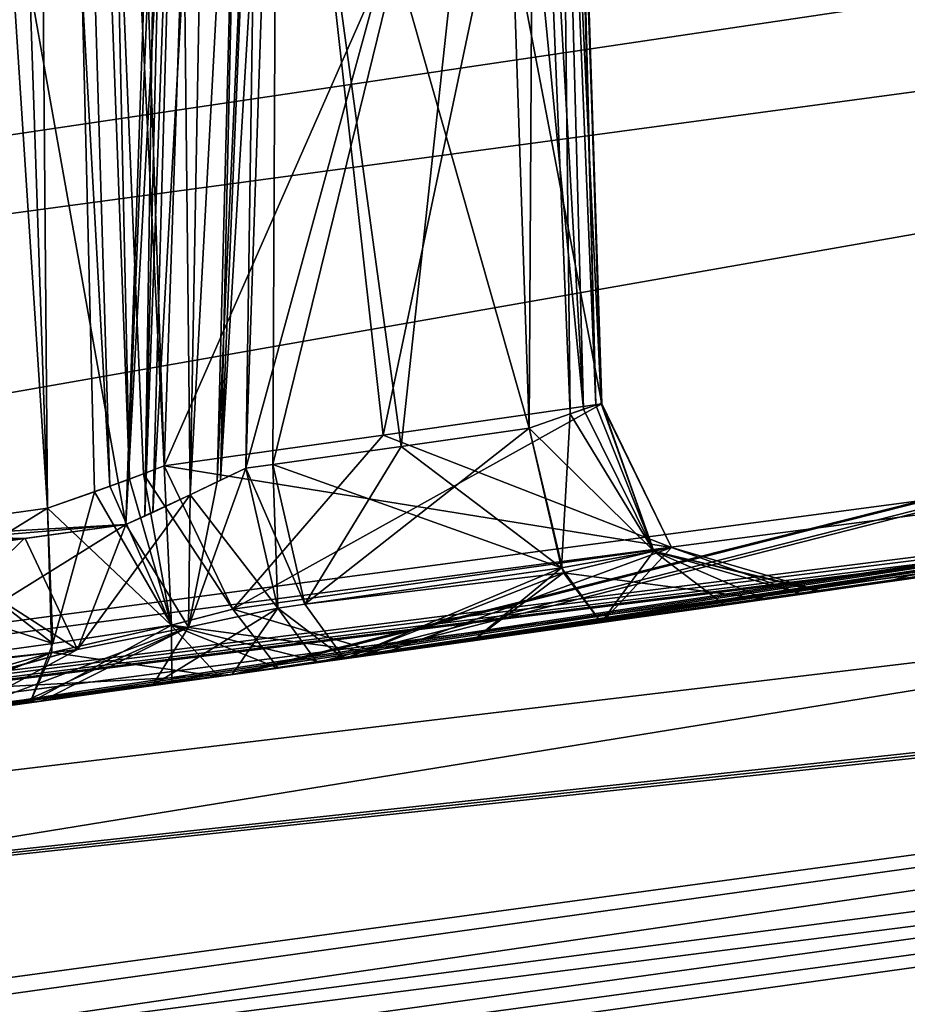
# Model space of a CAD drawing. Units: millimetres. Extents: x -80 to 80, y -80 to 14.
# Drawn here: x 62 to 65, y -18 to -15 of the extents above; entities that cross this region are included whole.
import ezdxf

# ---------------------------------------------------------------- set-up
doc = ezdxf.new("R2010")
doc.units = ezdxf.units.MM
doc.header["$LTSCALE"] = 41.718519
for name, color, linetype in [('193', 7, 'CONTINUOUS'), ('212', 7, 'CONTINUOUS'), ('213', 7, 'CONTINUOUS'), ('218', 7, 'CONTINUOUS'), ('219', 7, 'CONTINUOUS'), ('279', 7, 'CONTINUOUS'), ('301', 7, 'CONTINUOUS'), ('302', 7, 'CONTINUOUS'), ('303', 7, 'CONTINUOUS'), ('304', 7, 'CONTINUOUS'), ('305', 7, 'CONTINUOUS'), ('307', 7, 'CONTINUOUS'), ('316', 7, 'CONTINUOUS'), ('362', 7, 'CONTINUOUS'), ('364', 7, 'CONTINUOUS'), ('365', 7, 'CONTINUOUS'), ('366', 7, 'CONTINUOUS'), ('367', 7, 'CONTINUOUS'), ('368', 7, 'CONTINUOUS'), ('369', 7, 'CONTINUOUS'), ('397', 7, 'CONTINUOUS'), ('398', 7, 'CONTINUOUS'), ('399', 7, 'CONTINUOUS'), ('400', 7, 'CONTINUOUS'), ('401', 7, 'CONTINUOUS'), ('402', 7, 'CONTINUOUS'), ('403', 7, 'CONTINUOUS'), ('649', 7, 'CONTINUOUS'), ('651', 7, 'CONTINUOUS'), ('756', 7, 'CONTINUOUS'), ('757', 7, 'CONTINUOUS'), ('758', 7, 'CONTINUOUS'), ('759', 7, 'CONTINUOUS'), ('760', 7, 'CONTINUOUS'), ('761', 7, 'CONTINUOUS'), ('762', 7, 'CONTINUOUS'), ('763', 7, 'CONTINUOUS'), ('764', 7, 'CONTINUOUS'), ('832', 7, 'CONTINUOUS'), ('833', 7, 'CONTINUOUS'), ('834', 7, 'CONTINUOUS'), ('837', 7, 'CONTINUOUS'), ('838', 7, 'CONTINUOUS'), ('839', 7, 'CONTINUOUS'), ('840', 7, 'CONTINUOUS'), ('841', 7, 'CONTINUOUS'), ('842', 7, 'CONTINUOUS')]:
    doc.layers.add(name, color=color, linetype=linetype)

msp = doc.modelspace()

# ---------------------------------------------------------------- linework, layer by layer
at = {"layer": '193', "linetype": 'CONTINUOUS'}
for points in [[(49.1462, -19.8421, 61.4789), (73.3953, -16.5506, 61.5139), (52.5474, -19.4602, -61.482), (49.1462, -19.8421, 61.4789)], [(52.5474, -19.4602, -61.482), (73.3953, -16.5506, 61.5139), (73.3953, -16.5506, -61.5043), (52.5474, -19.4602, -61.482)]]:
    msp.add_3dface(points, dxfattribs=at)
at = {"layer": '212', "linetype": 'CONTINUOUS'}
for points in [[(74.5458, -17.7482, -87.5105), (37.3993, -22.336, -87.1091), (74.4904, -17.4277, -87.6705), (74.5458, -17.7482, -87.5105)], [(74.4904, -17.4277, -87.6705), (37.3993, -22.336, -87.1091), (49.7851, -20.822, -87.3735), (74.4904, -17.4277, -87.6705)], [(49.8396, -21.2754, -86.8754), (37.3993, -22.336, -87.1091), (74.5458, -17.7482, -87.5105), (49.8396, -21.2754, -86.8754)], [(74.5721, -17.8774, -87.1724), (49.8396, -21.2754, -86.8754), (74.5458, -17.7482, -87.5105), (74.5721, -17.8774, -87.1724)]]:
    msp.add_3dface(points, dxfattribs=at)
at = {"layer": '213', "linetype": 'CONTINUOUS'}
for points in [[(-76.0152, 0, -89.1952), (76.0152, 0, -89.1952), (-74.4904, -17.4277, -87.6705), (-76.0152, 0, -89.1952)], [(-74.4904, -17.4277, -87.6705), (76.0152, 0, -89.1952), (-49.7851, -20.822, -87.3735), (-74.4904, -17.4277, -87.6705)], [(76.0152, 0, -89.1952), (-24.93, -22.8626, -87.195), (-49.7851, -20.822, -87.3735), (76.0152, 0, -89.1952)], [(76.0152, 0, -89.1952), (0, -23.5435, -87.1354), (-24.93, -22.8626, -87.195), (76.0152, 0, -89.1952)], [(76.0152, 0, -89.1952), (24.93, -22.8626, -87.195), (0, -23.5435, -87.1354), (76.0152, 0, -89.1952)], [(76.0152, 0, -89.1952), (49.7851, -20.822, -87.3735), (24.93, -22.8626, -87.195), (76.0152, 0, -89.1952)], [(76.0152, 0, -89.1952), (74.4904, -17.4277, -87.6705), (49.7851, -20.822, -87.3735), (76.0152, 0, -89.1952)]]:
    msp.add_3dface(points, dxfattribs=at)
at = {"layer": '218', "linetype": 'CONTINUOUS'}
for points in [[(74.5458, -17.7483, 87.5201), (74.4904, -17.4277, 87.6801), (49.7851, -20.822, 87.3831), (74.5458, -17.7483, 87.5201)], [(74.5721, -17.8774, 87.182), (74.5458, -17.7483, 87.5201), (37.3993, -22.3361, 87.1186), (74.5721, -17.8774, 87.182)], [(37.3993, -22.3361, 87.1186), (74.5458, -17.7483, 87.5201), (49.7851, -20.822, 87.3831), (37.3993, -22.3361, 87.1186)]]:
    msp.add_3dface(points, dxfattribs=at)
at = {"layer": '219', "linetype": 'CONTINUOUS'}
for points in [[(76.0152, 0, 89.2048), (14.5249, 0, 89.2048), (74.4904, -17.4277, 87.6801), (76.0152, 0, 89.2048)], [(74.4904, -17.4277, 87.6801), (14.5249, 0, 89.2048), (49.7851, -20.822, 87.3831), (74.4904, -17.4277, 87.6801)]]:
    msp.add_3dface(points, dxfattribs=at)
at = {"layer": '279', "linetype": 'CONTINUOUS'}
for points in [[(14.5249, 0, 87.3979), (74.2083, 0, 87.3979), (16.1385, -16.1342, 85.9864), (14.5249, 0, 87.3979)], [(16.1385, -16.1342, 85.9864), (74.2083, 0, 87.3979), (19.501, -17.027, 85.9083), (16.1385, -16.1342, 85.9864)], [(19.501, -17.027, 85.9083), (74.2083, 0, 87.3979), (20.4067, -17.1945, 85.8936), (19.501, -17.027, 85.9083)], [(20.4067, -17.1945, 85.8936), (74.2083, 0, 87.3979), (21.3266, -17.2218, 85.8912), (20.4067, -17.1945, 85.8936)], [(21.3266, -17.2218, 85.8912), (74.2083, 0, 87.3979), (46.5157, -15.3341, 86.0564), (21.3266, -17.2218, 85.8912)]]:
    msp.add_3dface(points, dxfattribs=at)
at = {"layer": '301', "linetype": 'CONTINUOUS'}
for points in [[(73.8302, -15.3634, 72.4261), (46.1217, -19.0467, 72.4264), (66.7852, -16.4675, 75.8028), (73.8302, -15.3634, 72.4261)], [(73.8302, -15.3634, -72.4165), (61.7235, -17.1896, -75.9591), (46.1217, -19.0467, -72.4168), (73.8302, -15.3634, -72.4165)], [(62.0921, -17.139, -75.8737), (61.7235, -17.1896, -75.9591), (73.8302, -15.3634, -72.4165), (62.0921, -17.139, -75.8737)], [(62.4605, -17.0881, -75.7883), (62.0921, -17.139, -75.8737), (73.8302, -15.3634, -72.4165), (62.4605, -17.0881, -75.7883)], [(62.9411, -17.0213, -75.8376), (62.4605, -17.0881, -75.7883), (73.8302, -15.3634, -72.4165), (62.9411, -17.0213, -75.8376)], [(63.2004, -16.985, -76.0353), (62.9411, -17.0213, -75.8376), (73.8302, -15.3634, -72.4165), (63.2004, -16.985, -76.0353)], [(63.3578, -16.9629, -76.3503), (63.2004, -16.985, -76.0353), (73.8302, -15.3634, -72.4165), (63.3578, -16.9629, -76.3503)], [(66.4231, -16.5212, -75.7979), (63.3578, -16.9629, -76.3503), (73.8302, -15.3634, -72.4165), (66.4231, -16.5212, -75.7979)], [(66.7852, -16.4675, 75.8028), (46.1217, -19.0467, 72.4264), (66.2981, -16.5396, 75.8519), (66.7852, -16.4675, 75.8028)], [(66.1496, -16.5615, -75.9321), (63.3578, -16.9629, -76.3503), (66.4231, -16.5212, -75.7979), (66.1496, -16.5615, -75.9321)], [(66.2981, -16.5396, 75.8519), (46.1217, -19.0467, 72.4264), (66.0366, -16.5781, 76.0499), (66.2981, -16.5396, 75.8519)], [(63.9163, -16.8841, -78.7672), (63.3578, -16.9629, -76.3503), (66.1496, -16.5615, -75.9321), (63.9163, -16.8841, -78.7672)], [(65.8791, -16.6011, -76.3532), (63.9163, -16.8841, -78.7672), (66.1496, -16.5615, -75.9321), (65.8791, -16.6011, -76.3532)], [(66.0366, -16.5781, 76.0499), (46.1217, -19.0467, 72.4264), (65.8791, -16.6011, 76.3628), (66.0366, -16.5781, 76.0499)], [(66.0244, -16.5799, 82.2682), (65.3165, -16.6832, 82.094), (64.6375, -16.7811, 82.2609), (66.0244, -16.5799, 82.2682)], [(66.0189, -16.5807, -82.2579), (64.6375, -16.7811, -82.2513), (65.6678, -16.632, -82.1658), (66.0189, -16.5807, -82.2579)], [(65.8791, -16.6011, 76.3628), (46.1217, -19.0467, 72.4264), (62.8216, -17.038, 75.8041), (65.8791, -16.6011, 76.3628)], [(63.0923, -17.0002, 75.94), (65.8791, -16.6011, 76.3628), (62.8216, -17.038, 75.8041), (63.0923, -17.0002, 75.94)], [(65.3154, -16.6833, 78.7775), (65.8791, -16.6011, 76.3628), (63.0923, -17.0002, 75.94), (65.3154, -16.6833, 78.7775)], [(64.4745, -16.8045, -81.1833), (63.9163, -16.8841, -78.7672), (65.8791, -16.6011, -76.3532), (64.4745, -16.8045, -81.1833)], [(65.3154, -16.6833, -78.7679), (64.4745, -16.8045, -81.1833), (65.8791, -16.6011, -76.3532), (65.3154, -16.6833, -78.7679)], [(65.6678, -16.632, -82.1658), (64.6375, -16.7811, -82.2513), (65.3165, -16.6832, -82.0844), (65.6678, -16.632, -82.1658)], [(63.3578, -16.9629, 76.3599), (65.3154, -16.6833, 78.7775), (63.0923, -17.0002, 75.94), (63.3578, -16.9629, 76.3599)], [(64.7515, -16.7648, 81.1932), (65.3154, -16.6833, 78.7775), (63.3578, -16.9629, 76.3599), (64.7515, -16.7648, 81.1932)], [(64.7515, -16.7648, -81.1836), (64.4745, -16.8045, -81.1833), (65.3154, -16.6833, -78.7679), (64.7515, -16.7648, -81.1836)], [(65.3165, -16.6832, 82.094), (64.9989, -16.7291, 81.9351), (64.6375, -16.7811, 82.2609), (65.3165, -16.6832, 82.094)], [(65.3165, -16.6832, -82.0844), (64.6375, -16.7811, -82.2513), (64.8966, -16.7439, -81.8206), (65.3165, -16.6832, -82.0844)], [(64.9989, -16.7291, 81.9351), (64.8003, -16.7577, 81.6745), (64.6375, -16.7811, 82.2609), (64.9989, -16.7291, 81.9351)], [(64.8966, -16.7439, -81.8206), (64.6375, -16.7811, -82.2513), (64.758, -16.7638, -81.5476), (64.8966, -16.7439, -81.8206)], [(63.3578, -16.9629, 76.3599), (63.9163, -16.8841, 78.7768), (64.7515, -16.7648, 81.1932), (63.3578, -16.9629, 76.3599)], [(64.4745, -16.8045, 81.1929), (64.7515, -16.7648, 81.1932), (63.9163, -16.8841, 78.7768), (64.4745, -16.8045, 81.1929)], [(64.6375, -16.7811, 82.2609), (64.7515, -16.7648, 81.1932), (64.4745, -16.8045, 81.1929), (64.6375, -16.7811, 82.2609)], [(64.6375, -16.7811, -82.2513), (64.4745, -16.8045, -81.1833), (64.7515, -16.7648, -81.1836), (64.6375, -16.7811, -82.2513)], [(64.8003, -16.7577, 81.6745), (64.7515, -16.7648, 81.1932), (64.6375, -16.7811, 82.2609), (64.8003, -16.7577, 81.6745)], [(64.758, -16.7638, -81.5476), (64.6375, -16.7811, -82.2513), (64.7515, -16.7648, -81.1836), (64.758, -16.7638, -81.5476)], [(63.2611, -16.9765, 82.2439), (64.6375, -16.7811, 82.2609), (63.5881, -16.9305, 82.1682), (63.2611, -16.9765, 82.2439)], [(63.2611, -16.9765, -82.2343), (63.5881, -16.9305, -82.1586), (64.6375, -16.7811, -82.2513), (63.2611, -16.9765, -82.2343)], [(63.5881, -16.9305, 82.1682), (64.6375, -16.7811, 82.2609), (63.915, -16.8842, 82.0924), (63.5881, -16.9305, 82.1682)], [(63.5881, -16.9305, -82.1586), (63.915, -16.8842, -82.0828), (64.6375, -16.7811, -82.2513), (63.5881, -16.9305, -82.1586)], [(63.915, -16.8842, 82.0924), (64.6375, -16.7811, 82.2609), (64.3317, -16.8249, 81.8285), (63.915, -16.8842, 82.0924)], [(63.915, -16.8842, -82.0828), (64.2299, -16.8395, -81.9243), (64.6375, -16.7811, -82.2513), (63.915, -16.8842, -82.0828)], [(64.2299, -16.8395, -81.9243), (64.4264, -16.8114, -81.6639), (64.6375, -16.7811, -82.2513), (64.2299, -16.8395, -81.9243)], [(64.3317, -16.8249, 81.8285), (64.6375, -16.7811, 82.2609), (64.4682, -16.8054, 81.5566), (64.3317, -16.8249, 81.8285)], [(64.4264, -16.8114, -81.6639), (64.4745, -16.8045, -81.1833), (64.6375, -16.7811, -82.2513), (64.4264, -16.8114, -81.6639)], [(64.4682, -16.8054, 81.5566), (64.6375, -16.7811, 82.2609), (64.4745, -16.8045, 81.1929), (64.4682, -16.8054, 81.5566)], [(62.8216, -17.038, 75.8041), (46.1217, -19.0467, 72.4264), (62.4605, -17.0881, 75.7979), (62.8216, -17.038, 75.8041)], [(62.7725, -17.0448, -82.2284), (47.6347, -18.8907, -82.0683), (62.489, -17.0842, -82.0524), (62.7725, -17.0448, -82.2284)], [(62.7725, -17.0448, 82.238), (62.4283, -17.0926, 81.9945), (47.6351, -18.8907, 82.078), (62.7725, -17.0448, 82.238)], [(62.4605, -17.0881, 75.7979), (46.1217, -19.0467, 72.4264), (62.0921, -17.139, 75.8833), (62.4605, -17.0881, 75.7979)], [(62.489, -17.0842, -82.0524), (47.6347, -18.8907, -82.0683), (62.286, -17.1123, -81.6904), (62.489, -17.0842, -82.0524)]]:
    msp.add_3dface(points, dxfattribs=at)
at = {"layer": '302', "linetype": 'CONTINUOUS'}
for points in [[(73.8302, -15.3634, -72.4165), (46.1217, -19.0467, -72.4168), (73.8225, -15.4167, -70.9894), (73.8302, -15.3634, -72.4165)], [(73.8225, -15.4167, -70.9894), (46.1217, -19.0467, -72.4168), (73.8006, -15.5781, -69.5389), (73.8225, -15.4167, -70.9894)], [(73.8006, -15.5781, -69.5389), (46.1217, -19.0467, -72.4168), (44.3443, -19.4165, -69.6426), (73.8006, -15.5781, -69.5389)]]:
    msp.add_3dface(points, dxfattribs=at)
at = {"layer": '303', "linetype": 'CONTINUOUS'}
for points in [[(73.8006, -15.5781, -69.5389), (44.3443, -19.4165, -69.6426), (73.7715, -15.9055, -67.3107), (73.8006, -15.5781, -69.5389)], [(73.7715, -15.9055, -67.3107), (44.3443, -19.4165, -69.6426), (73.7415, -16.2394, -65.0386), (73.7715, -15.9055, -67.3107)], [(73.7415, -16.2394, -65.0386), (44.3443, -19.4165, -69.6426), (73.5528, -16.2702, -65.0399), (73.7415, -16.2394, -65.0386)], [(73.5528, -16.2702, -65.0399), (44.3443, -19.4165, -69.6426), (73.3634, -16.3011, -65.0406), (73.5528, -16.2702, -65.0399)], [(73.3634, -16.3011, -65.0406), (44.3443, -19.4165, -69.6426), (52.5056, -19.2124, -65.0157), (73.3634, -16.3011, -65.0406)]]:
    msp.add_3dface(points, dxfattribs=at)
at = {"layer": '304', "linetype": 'CONTINUOUS'}
for points in [[(46.1217, -19.0467, 72.4264), (73.8302, -15.3634, 72.4261), (73.8006, -15.5781, 69.5485), (46.1217, -19.0467, 72.4264)], [(46.1217, -19.0467, 72.4264), (73.8006, -15.5781, 69.5485), (44.3433, -19.4166, 69.6522), (46.1217, -19.0467, 72.4264)]]:
    msp.add_3dface(points, dxfattribs=at)
at = {"layer": '305', "linetype": 'CONTINUOUS'}
for points in [[(44.3433, -19.4166, 69.6522), (73.8006, -15.5781, 69.5485), (49.1047, -19.5942, 65.0122), (44.3433, -19.4166, 69.6522)], [(49.1047, -19.5942, 65.0122), (73.8006, -15.5781, 69.5485), (73.3634, -16.3011, 65.0502), (49.1047, -19.5942, 65.0122)]]:
    msp.add_3dface(points, dxfattribs=at)
at = {"layer": '307', "linetype": 'CONTINUOUS'}
for points in [[(49.1462, -19.8421, 61.4789), (49.1047, -19.5942, 65.0122), (73.3634, -16.3011, 65.0502), (49.1462, -19.8421, 61.4789)], [(49.1462, -19.8421, 61.4789), (73.3634, -16.3011, 65.0502), (73.3893, -16.4878, 63.2865), (49.1462, -19.8421, 61.4789)], [(73.3953, -16.5506, 61.5139), (49.1462, -19.8421, 61.4789), (73.3893, -16.4878, 63.2865), (73.3953, -16.5506, 61.5139)]]:
    msp.add_3dface(points, dxfattribs=at)
at = {"layer": '316', "linetype": 'CONTINUOUS'}
for points in [[(73.3634, -16.3011, -65.0406), (52.5056, -19.2124, -65.0157), (73.3893, -16.4878, -63.2769), (73.3634, -16.3011, -65.0406)], [(52.5056, -19.2124, -65.0157), (73.3953, -16.5506, -61.5043), (73.3893, -16.4878, -63.2769), (52.5056, -19.2124, -65.0157)], [(52.5474, -19.4602, -61.482), (73.3953, -16.5506, -61.5043), (52.5056, -19.2124, -65.0157), (52.5474, -19.4602, -61.482)]]:
    msp.add_3dface(points, dxfattribs=at)
at = {"layer": '362', "linetype": 'CONTINUOUS'}
for points in [[(62.7897, -14.1252, 81.5673), (62.2612, -14.151, 79.2928), (62.7044, -16.6344, 81.5871), (62.7897, -14.1252, 81.5673)], [(62.2612, -14.151, 79.2928), (62.1953, -16.677, 79.3992), (62.7044, -16.6344, 81.5871), (62.2612, -14.151, 79.2928)], [(62.7044, -16.6344, 81.5871), (62.1953, -16.677, 79.3992), (62.4452, -16.6701, 80.4754), (62.7044, -16.6344, 81.5871)], [(62.1953, -16.677, 79.3992), (62.1952, -16.7045, 79.4031), (62.4452, -16.6701, 80.4754), (62.1953, -16.677, 79.3992)]]:
    msp.add_3dface(points, dxfattribs=at)
at = {"layer": '364', "linetype": 'CONTINUOUS'}
for points in [[(62.5049, -16.5929, 76.285), (62.0235, -9.2052, 76.3967), (62.2536, -9.2052, 76.3433), (62.5049, -16.5929, 76.285)], [(62.0235, -9.2052, 76.3967), (62.5049, -16.5929, 76.285), (62.1369, -16.6437, 76.3704), (62.0235, -9.2052, 76.3967)]]:
    msp.add_3dface(points, dxfattribs=at)
at = {"layer": '365', "linetype": 'CONTINUOUS'}
for points in [[(62.5049, -16.5929, 76.285), (62.2536, -9.2052, 76.3433), (62.4423, -9.1991, 76.3747), (62.5049, -16.5929, 76.285)], [(62.4423, -9.1991, 76.3747), (62.5535, -9.1965, 76.5303), (62.7137, -16.5186, 76.3327), (62.4423, -9.1991, 76.3747)], [(62.5049, -16.5929, 76.285), (62.4423, -9.1991, 76.3747), (62.6243, -16.5509, 76.2872), (62.5049, -16.5929, 76.285)], [(62.6243, -16.5509, 76.2872), (62.4423, -9.1991, 76.3747), (62.7137, -16.5186, 76.3327), (62.6243, -16.5509, 76.2872)], [(62.5535, -9.1965, 76.5303), (62.8014, -16.4853, 76.4728), (62.7137, -16.5186, 76.3327), (62.5535, -9.1965, 76.5303)]]:
    msp.add_3dface(points, dxfattribs=at)
at = {"layer": '366', "linetype": 'CONTINUOUS'}
for points in [[(62.8014, -16.4853, 76.4728), (62.5535, -9.1965, 76.5303), (63.3593, -16.4065, 78.8897), (62.8014, -16.4853, 76.4728)], [(63.9169, -16.327, 81.3058), (62.5535, -9.1965, 76.5303), (63.8419, -14.1219, 81.3232), (63.9169, -16.327, 81.3058)], [(62.5535, -9.1965, 76.5303), (63.9169, -16.327, 81.3058), (63.3593, -16.4065, 78.8897), (62.5535, -9.1965, 76.5303)]]:
    msp.add_3dface(points, dxfattribs=at)
at = {"layer": '367', "linetype": 'CONTINUOUS'}
for points in [[(63.7438, -14.1273, 81.583), (63.655, -14.1306, 81.6232), (63.8696, -16.3408, 81.5176), (63.7438, -14.1273, 81.583)], [(63.655, -14.1306, 81.6232), (63.7318, -16.3892, 81.6054), (63.8696, -16.3408, 81.5176), (63.655, -14.1306, 81.6232)], [(63.8105, -14.1245, 81.5119), (63.7438, -14.1273, 81.583), (63.8696, -16.3408, 81.5176), (63.8105, -14.1245, 81.5119)], [(63.845, -14.1226, 81.4207), (63.8105, -14.1245, 81.5119), (63.9147, -16.3259, 81.4271), (63.845, -14.1226, 81.4207)], [(63.9147, -16.3259, 81.4271), (63.8105, -14.1245, 81.5119), (63.8696, -16.3408, 81.5176), (63.9147, -16.3259, 81.4271)], [(63.9169, -16.327, 81.3058), (63.8419, -14.1219, 81.3232), (63.845, -14.1226, 81.4207), (63.9169, -16.327, 81.3058)], [(63.9169, -16.327, 81.3058), (63.845, -14.1226, 81.4207), (63.9147, -16.3259, 81.4271), (63.9169, -16.327, 81.3058)]]:
    msp.add_3dface(points, dxfattribs=at)
at = {"layer": '368', "linetype": 'CONTINUOUS'}
for points in [[(63.0094, -16.491, 81.7729), (63.0786, -16.4814, 81.7569), (63.655, -14.1306, 81.6232), (63.0094, -16.491, 81.7729)], [(63.0094, -16.491, 81.7729), (63.655, -14.1306, 81.6232), (63.0897, -14.1306, 81.7543), (63.0094, -16.491, 81.7729)], [(63.4052, -16.4354, 81.6811), (63.655, -14.1306, 81.6232), (63.0786, -16.4814, 81.7569), (63.4052, -16.4354, 81.6811)], [(63.7318, -16.3892, 81.6054), (63.655, -14.1306, 81.6232), (63.4052, -16.4354, 81.6811), (63.7318, -16.3892, 81.6054)]]:
    msp.add_3dface(points, dxfattribs=at)
at = {"layer": '369', "linetype": 'CONTINUOUS'}
for points in [[(62.7897, -14.1252, 81.5673), (62.7044, -16.6344, 81.5871), (62.7523, -16.6131, 81.6851), (62.7897, -14.1252, 81.5673)], [(62.8117, -14.1224, 81.6263), (62.7897, -14.1252, 81.5673), (62.7523, -16.6131, 81.6851), (62.8117, -14.1224, 81.6263)], [(62.8418, -14.1229, 81.6714), (62.8117, -14.1224, 81.6263), (62.7523, -16.6131, 81.6851), (62.8418, -14.1229, 81.6714)], [(62.8682, -16.5589, 81.766), (62.8418, -14.1229, 81.6714), (62.7523, -16.6131, 81.6851), (62.8682, -16.5589, 81.766)], [(62.9121, -14.1248, 81.7294), (62.8418, -14.1229, 81.6714), (62.8682, -16.5589, 81.766), (62.9121, -14.1248, 81.7294)], [(62.9989, -14.1275, 81.7584), (62.9121, -14.1248, 81.7294), (62.8682, -16.5589, 81.766), (62.9989, -14.1275, 81.7584)], [(62.9364, -16.5261, 81.7792), (62.9989, -14.1275, 81.7584), (62.8682, -16.5589, 81.766), (62.9364, -16.5261, 81.7792)], [(63.0445, -14.1291, 81.7605), (62.9989, -14.1275, 81.7584), (62.9364, -16.5261, 81.7792), (63.0445, -14.1291, 81.7605)], [(63.0094, -16.491, 81.7729), (63.0445, -14.1291, 81.7605), (62.9364, -16.5261, 81.7792), (63.0094, -16.491, 81.7729)], [(63.0094, -16.491, 81.7729), (63.0897, -14.1306, 81.7543), (63.0445, -14.1291, 81.7605), (63.0094, -16.491, 81.7729)]]:
    msp.add_3dface(points, dxfattribs=at)
at = {"layer": '397', "linetype": 'CONTINUOUS'}
for points in [[(62.7897, -14.1252, -81.5577), (62.7044, -16.6344, -81.5775), (62.2612, -14.151, -79.2832), (62.7897, -14.1252, -81.5577)], [(62.2612, -14.151, -79.2832), (62.7044, -16.6344, -81.5775), (62.1956, -16.6632, -79.3887), (62.2612, -14.151, -79.2832)], [(62.1956, -16.6632, -79.3887), (62.7044, -16.6344, -81.5775), (62.448, -16.6698, -80.4776), (62.1956, -16.6632, -79.3887)], [(62.1952, -16.7045, -79.3935), (62.1956, -16.6632, -79.3887), (62.448, -16.6698, -80.4776), (62.1952, -16.7045, -79.3935)]]:
    msp.add_3dface(points, dxfattribs=at)
at = {"layer": '398', "linetype": 'CONTINUOUS'}
for points in [[(62.7044, -16.6344, -81.5775), (62.7897, -14.1252, -81.5577), (62.8067, -14.1219, -81.6066), (62.7044, -16.6344, -81.5775)], [(62.8418, -14.1229, -81.6618), (62.7044, -16.6344, -81.5775), (62.8067, -14.1219, -81.6066), (62.8418, -14.1229, -81.6618)], [(62.7044, -16.6344, -81.5775), (62.8418, -14.1229, -81.6618), (62.7727, -16.6037, -81.698), (62.7044, -16.6344, -81.5775)], [(62.8418, -14.1229, -81.6618), (62.9121, -14.1248, -81.7198), (62.7727, -16.6037, -81.698), (62.8418, -14.1229, -81.6618)], [(62.9121, -14.1248, -81.7198), (62.8682, -16.5589, -81.7564), (62.7727, -16.6037, -81.698), (62.9121, -14.1248, -81.7198)], [(62.9989, -14.1275, -81.7488), (62.8682, -16.5589, -81.7564), (62.9121, -14.1248, -81.7198), (62.9989, -14.1275, -81.7488)], [(62.9455, -16.5218, -81.77), (62.8682, -16.5589, -81.7564), (62.9989, -14.1275, -81.7488), (62.9455, -16.5218, -81.77)], [(63.0445, -14.1291, -81.7509), (62.9455, -16.5218, -81.77), (62.9989, -14.1275, -81.7488), (63.0445, -14.1291, -81.7509)], [(63.0897, -14.1306, -81.7447), (62.9455, -16.5218, -81.77), (63.0445, -14.1291, -81.7509), (63.0897, -14.1306, -81.7447)], [(63.0094, -16.491, -81.7633), (62.9455, -16.5218, -81.77), (63.0897, -14.1306, -81.7447), (63.0094, -16.491, -81.7633)]]:
    msp.add_3dface(points, dxfattribs=at)
at = {"layer": '399', "linetype": 'CONTINUOUS'}
for points in [[(63.0897, -14.1306, -81.7447), (63.0786, -16.4814, -81.7473), (63.0094, -16.491, -81.7633), (63.0897, -14.1306, -81.7447)], [(63.0786, -16.4814, -81.7473), (63.0897, -14.1306, -81.7447), (63.4052, -16.4354, -81.6715), (63.0786, -16.4814, -81.7473)], [(63.4052, -16.4354, -81.6715), (63.0897, -14.1306, -81.7447), (63.7318, -16.3892, -81.5958), (63.4052, -16.4354, -81.6715)], [(63.7318, -16.3892, -81.5958), (63.0897, -14.1306, -81.7447), (63.655, -14.1306, -81.6136), (63.7318, -16.3892, -81.5958)]]:
    msp.add_3dface(points, dxfattribs=at)
at = {"layer": '400', "linetype": 'CONTINUOUS'}
for points in [[(63.7318, -16.3892, -81.5958), (63.655, -14.1306, -81.6136), (63.7438, -14.1273, -81.5734), (63.7318, -16.3892, -81.5958)], [(63.7318, -16.3892, -81.5958), (63.7438, -14.1273, -81.5734), (63.8359, -16.3525, -81.5431), (63.7318, -16.3892, -81.5958)], [(63.7438, -14.1273, -81.5734), (63.8105, -14.1245, -81.5023), (63.8359, -16.3525, -81.5431), (63.7438, -14.1273, -81.5734)], [(63.8105, -14.1245, -81.5023), (63.845, -14.1226, -81.4111), (63.9009, -16.3303, -81.4564), (63.8105, -14.1245, -81.5023)], [(63.8359, -16.3525, -81.5431), (63.8105, -14.1245, -81.5023), (63.9009, -16.3303, -81.4564), (63.8359, -16.3525, -81.5431)], [(63.8419, -14.1219, -81.3136), (63.9169, -16.327, -81.2962), (63.9009, -16.3303, -81.4564), (63.8419, -14.1219, -81.3136)], [(63.845, -14.1226, -81.4111), (63.8419, -14.1219, -81.3136), (63.9009, -16.3303, -81.4564), (63.845, -14.1226, -81.4111)]]:
    msp.add_3dface(points, dxfattribs=at)
at = {"layer": '401', "linetype": 'CONTINUOUS'}
for points in [[(62.5535, -9.1965, -76.5207), (62.8014, -16.4853, -76.4632), (63.0492, -9.1965, -78.6577), (62.5535, -9.1965, -76.5207)], [(62.8014, -16.4853, -76.4632), (63.8419, -14.1219, -81.3136), (63.0492, -9.1965, -78.6577), (62.8014, -16.4853, -76.4632)], [(62.8014, -16.4853, -76.4632), (63.3593, -16.4065, -78.8801), (63.8419, -14.1219, -81.3136), (62.8014, -16.4853, -76.4632)], [(63.9169, -16.327, -81.2962), (63.8419, -14.1219, -81.3136), (63.3593, -16.4065, -78.8801), (63.9169, -16.327, -81.2962)]]:
    msp.add_3dface(points, dxfattribs=at)
at = {"layer": '402', "linetype": 'CONTINUOUS'}
for points in [[(62.4423, -9.1991, -76.3651), (62.2536, -9.2052, -76.3337), (62.6638, -16.5368, -76.2921), (62.4423, -9.1991, -76.3651)], [(62.8014, -16.4853, -76.4632), (62.5535, -9.1965, -76.5207), (62.4423, -9.1991, -76.3651), (62.8014, -16.4853, -76.4632)], [(62.8014, -16.4853, -76.4632), (62.4423, -9.1991, -76.3651), (62.7494, -16.5054, -76.3581), (62.8014, -16.4853, -76.4632)], [(62.7494, -16.5054, -76.3581), (62.4423, -9.1991, -76.3651), (62.6638, -16.5368, -76.2921), (62.7494, -16.5054, -76.3581)], [(62.2536, -9.2052, -76.3337), (62.5049, -16.5929, -76.2754), (62.6638, -16.5368, -76.2921), (62.2536, -9.2052, -76.3337)]]:
    msp.add_3dface(points, dxfattribs=at)
at = {"layer": '403', "linetype": 'CONTINUOUS'}
msp.add_3dface([(62.5049, -16.5929, -76.2754), (62.2536, -9.2052, -76.3337), (62.1369, -16.6437, -76.3608), (62.5049, -16.5929, -76.2754)], dxfattribs=at)
at = {"layer": '649', "linetype": 'CONTINUOUS'}
for points in [[(47.3056, -15.2516, 86.0636), (73.558, -13.9881, 85.4243), (47.617, -17.8353, 84.782), (47.3056, -15.2516, 86.0636)], [(73.558, -13.9881, 85.4243), (73.6202, -14.3311, 85.0878), (47.617, -17.8353, 84.782), (73.558, -13.9881, 85.4243)], [(73.6202, -14.3311, 85.0878), (62.9751, -17.0163, 82.2836), (47.617, -17.8353, 84.782), (73.6202, -14.3311, 85.0878)], [(73.8302, -15.3634, 82.3838), (62.9751, -17.0163, 82.2836), (73.6202, -14.3311, 85.0878), (73.8302, -15.3634, 82.3838)], [(62.9751, -17.0163, 82.2836), (73.8302, -15.3634, 82.3838), (63.1918, -16.9862, 82.2624), (62.9751, -17.0163, 82.2836)], [(73.8302, -15.3634, 82.3838), (69.9064, -15.9927, 82.3293), (63.1918, -16.9862, 82.2624), (73.8302, -15.3634, 82.3838)], [(69.9064, -15.9927, 82.3293), (66.0244, -16.5799, 82.2682), (63.1918, -16.9862, 82.2624), (69.9064, -15.9927, 82.3293)], [(66.0244, -16.5799, 82.2682), (64.6375, -16.7811, 82.2609), (63.1918, -16.9862, 82.2624), (66.0244, -16.5799, 82.2682)], [(64.6375, -16.7811, 82.2609), (63.2611, -16.9765, 82.2439), (63.1918, -16.9862, 82.2624), (64.6375, -16.7811, 82.2609)], [(62.9751, -17.0163, 82.2836), (47.6351, -18.8907, 82.078), (47.617, -17.8353, 84.782), (62.9751, -17.0163, 82.2836)], [(62.7725, -17.0448, 82.238), (47.6351, -18.8907, 82.078), (62.9751, -17.0163, 82.2836), (62.7725, -17.0448, 82.238)]]:
    msp.add_3dface(points, dxfattribs=at)
at = {"layer": '651', "linetype": 'CONTINUOUS'}
for points in [[(73.179, -11.7654, -86.359), (47.3054, -15.2516, -86.054), (47.617, -17.8353, -84.7724), (73.179, -11.7654, -86.359)], [(73.558, -13.9881, -85.4147), (73.179, -11.7654, -86.359), (47.617, -17.8353, -84.7724), (73.558, -13.9881, -85.4147)], [(73.6202, -14.3311, -85.0782), (73.558, -13.9881, -85.4147), (47.617, -17.8353, -84.7724), (73.6202, -14.3311, -85.0782)], [(47.6347, -18.8907, -82.0683), (73.6202, -14.3311, -85.0782), (47.617, -17.8353, -84.7724), (47.6347, -18.8907, -82.0683)], [(73.6202, -14.3311, -85.0782), (47.6347, -18.8907, -82.0683), (63.002, -17.0126, -82.2753), (73.6202, -14.3311, -85.0782)], [(63.1918, -16.9862, -82.2528), (73.6202, -14.3311, -85.0782), (63.002, -17.0126, -82.2753), (63.1918, -16.9862, -82.2528)], [(73.6202, -14.3311, -85.0782), (63.1918, -16.9862, -82.2528), (63.2611, -16.9765, -82.2343), (73.6202, -14.3311, -85.0782)], [(63.2611, -16.9765, -82.2343), (64.6375, -16.7811, -82.2513), (73.6202, -14.3311, -85.0782), (63.2611, -16.9765, -82.2343)], [(64.6375, -16.7811, -82.2513), (66.0189, -16.5807, -82.2579), (73.6202, -14.3311, -85.0782), (64.6375, -16.7811, -82.2513)], [(47.6347, -18.8907, -82.0683), (62.7725, -17.0448, -82.2284), (63.002, -17.0126, -82.2753), (47.6347, -18.8907, -82.0683)]]:
    msp.add_3dface(points, dxfattribs=at)
at = {"layer": '756', "linetype": 'CONTINUOUS'}
for points in [[(63.3593, -16.4065, 78.8897), (63.9169, -16.327, 81.3058), (64.094, -16.693, 81.277), (63.3593, -16.4065, 78.8897)], [(62.8014, -16.4853, 76.4728), (63.3593, -16.4065, 78.8897), (64.094, -16.693, 81.277), (62.8014, -16.4853, 76.4728)], [(62.8014, -16.4853, 76.4728), (64.094, -16.693, 81.277), (62.9771, -16.8501, 76.4441), (62.8014, -16.4853, 76.4728)], [(64.094, -16.693, 81.277), (63.3578, -16.9629, 76.3599), (62.9771, -16.8501, 76.4441), (64.094, -16.693, 81.277)], [(63.9163, -16.8841, 78.7768), (63.3578, -16.9629, 76.3599), (64.094, -16.693, 81.277), (63.9163, -16.8841, 78.7768)], [(64.4745, -16.8045, 81.1929), (63.9163, -16.8841, 78.7768), (64.094, -16.693, 81.277), (64.4745, -16.8045, 81.1929)]]:
    msp.add_3dface(points, dxfattribs=at)
at = {"layer": '757', "linetype": 'CONTINUOUS'}
for points in [[(63.8696, -16.3408, 81.5176), (63.7318, -16.3892, 81.6054), (64.0489, -16.7024, 81.5642), (63.8696, -16.3408, 81.5176)], [(63.9147, -16.3259, 81.4271), (63.8696, -16.3408, 81.5176), (64.0489, -16.7024, 81.5642), (63.9147, -16.3259, 81.4271)], [(63.9169, -16.327, 81.3058), (63.9147, -16.3259, 81.4271), (64.094, -16.693, 81.277), (63.9169, -16.327, 81.3058)], [(63.9147, -16.3259, 81.4271), (64.0489, -16.7024, 81.5642), (64.094, -16.693, 81.277), (63.9147, -16.3259, 81.4271)], [(63.7318, -16.3892, 81.6054), (63.819, -16.7579, 81.7557), (64.0489, -16.7024, 81.5642), (63.7318, -16.3892, 81.6054)], [(64.0489, -16.7024, 81.5642), (64.4745, -16.8045, 81.1929), (64.094, -16.693, 81.277), (64.0489, -16.7024, 81.5642)], [(63.819, -16.7579, 81.7557), (64.3317, -16.8249, 81.8285), (64.0489, -16.7024, 81.5642), (63.819, -16.7579, 81.7557)], [(64.3317, -16.8249, 81.8285), (64.4682, -16.8054, 81.5566), (64.0489, -16.7024, 81.5642), (64.3317, -16.8249, 81.8285)], [(64.4682, -16.8054, 81.5566), (64.4745, -16.8045, 81.1929), (64.0489, -16.7024, 81.5642), (64.4682, -16.8054, 81.5566)], [(63.915, -16.8842, 82.0924), (64.3317, -16.8249, 81.8285), (63.819, -16.7579, 81.7557), (63.915, -16.8842, 82.0924)]]:
    msp.add_3dface(points, dxfattribs=at)
at = {"layer": '758', "linetype": 'CONTINUOUS'}
for points in [[(63.7318, -16.3892, 81.6054), (63.4052, -16.4354, 81.6811), (63.1603, -16.8371, 81.894), (63.7318, -16.3892, 81.6054)], [(63.7318, -16.3892, 81.6054), (63.1603, -16.8371, 81.894), (63.819, -16.7579, 81.7557), (63.7318, -16.3892, 81.6054)], [(63.4052, -16.4354, 81.6811), (63.0786, -16.4814, 81.7569), (63.1603, -16.8371, 81.894), (63.4052, -16.4354, 81.6811)], [(63.1603, -16.8371, 81.894), (63.2611, -16.9765, 82.2439), (63.819, -16.7579, 81.7557), (63.1603, -16.8371, 81.894)], [(63.2611, -16.9765, 82.2439), (63.5881, -16.9305, 82.1682), (63.819, -16.7579, 81.7557), (63.2611, -16.9765, 82.2439)], [(63.5881, -16.9305, 82.1682), (63.915, -16.8842, 82.0924), (63.819, -16.7579, 81.7557), (63.5881, -16.9305, 82.1682)]]:
    msp.add_3dface(points, dxfattribs=at)
at = {"layer": '759', "linetype": 'CONTINUOUS'}
for points in [[(63.0786, -16.4814, 81.7569), (63.0094, -16.491, 81.7729), (63.091, -16.8477, 81.9109), (63.0786, -16.4814, 81.7569)], [(63.0786, -16.4814, 81.7569), (63.091, -16.8477, 81.9109), (63.1603, -16.8371, 81.894), (63.0786, -16.4814, 81.7569)], [(63.091, -16.8477, 81.9109), (63.2611, -16.9765, 82.2439), (63.1603, -16.8371, 81.894), (63.091, -16.8477, 81.9109)], [(63.1918, -16.9862, 82.2624), (63.2611, -16.9765, 82.2439), (63.091, -16.8477, 81.9109), (63.1918, -16.9862, 82.2624)]]:
    msp.add_3dface(points, dxfattribs=at)
at = {"layer": '760', "linetype": 'CONTINUOUS'}
for points in [[(63.0094, -16.491, 81.7729), (62.9364, -16.5261, 81.7792), (62.8637, -16.8955, 81.9144), (63.0094, -16.491, 81.7729)], [(63.0094, -16.491, 81.7729), (62.8637, -16.8955, 81.9144), (63.091, -16.8477, 81.9109), (63.0094, -16.491, 81.7729)], [(62.9364, -16.5261, 81.7792), (62.8682, -16.5589, 81.766), (62.8637, -16.8955, 81.9144), (62.9364, -16.5261, 81.7792)], [(62.7725, -17.0448, 82.238), (62.9751, -17.0163, 82.2836), (63.091, -16.8477, 81.9109), (62.7725, -17.0448, 82.238)], [(62.8637, -16.8955, 81.9144), (62.7725, -17.0448, 82.238), (63.091, -16.8477, 81.9109), (62.8637, -16.8955, 81.9144)], [(62.9751, -17.0163, 82.2836), (63.1918, -16.9862, 82.2624), (63.091, -16.8477, 81.9109), (62.9751, -17.0163, 82.2836)]]:
    msp.add_3dface(points, dxfattribs=at)
at = {"layer": '761', "linetype": 'CONTINUOUS'}
for points in [[(62.8682, -16.5589, 81.766), (62.7044, -16.6344, 81.5871), (62.5809, -16.9525, 81.6261), (62.8682, -16.5589, 81.766)], [(62.8682, -16.5589, 81.766), (62.5809, -16.9525, 81.6261), (62.8637, -16.8955, 81.9144), (62.8682, -16.5589, 81.766)], [(62.7044, -16.6344, 81.5871), (62.8682, -16.5589, 81.766), (62.7523, -16.6131, 81.6851), (62.7044, -16.6344, 81.5871)], [(62.286, -17.1123, 81.7), (62.4283, -17.0926, 81.9945), (62.8637, -16.8955, 81.9144), (62.286, -17.1123, 81.7)], [(62.5809, -16.9525, 81.6261), (62.286, -17.1123, 81.7), (62.8637, -16.8955, 81.9144), (62.5809, -16.9525, 81.6261)], [(62.4283, -17.0926, 81.9945), (62.7725, -17.0448, 82.238), (62.8637, -16.8955, 81.9144), (62.4283, -17.0926, 81.9945)]]:
    msp.add_3dface(points, dxfattribs=at)
at = {"layer": '762', "linetype": 'CONTINUOUS'}
for points in [[(62.7044, -16.6344, 81.5871), (62.4452, -16.6701, 80.4754), (62.0976, -17.0111, 79.5184), (62.7044, -16.6344, 81.5871)], [(62.5809, -16.9525, 81.6261), (62.7044, -16.6344, 81.5871), (62.0976, -17.0111, 79.5184), (62.5809, -16.9525, 81.6261)], [(62.4452, -16.6701, 80.4754), (62.1952, -16.7045, 79.4031), (62.0976, -17.0111, 79.5184), (62.4452, -16.6701, 80.4754)], [(62.286, -17.1123, 81.7), (62.5809, -16.9525, 81.6261), (61.9943, -17.1117, 79.6149), (62.286, -17.1123, 81.7)], [(61.9943, -17.1117, 79.6149), (62.5809, -16.9525, 81.6261), (62.0976, -17.0111, 79.5184), (61.9943, -17.1117, 79.6149)]]:
    msp.add_3dface(points, dxfattribs=at)
at = {"layer": '763', "linetype": 'CONTINUOUS'}
for points in [[(62.7137, -16.5186, 76.3327), (62.8014, -16.4853, 76.4728), (62.8201, -16.8911, 76.1921), (62.7137, -16.5186, 76.3327)], [(62.8014, -16.4853, 76.4728), (62.9771, -16.8501, 76.4441), (62.8201, -16.8911, 76.1921), (62.8014, -16.4853, 76.4728)], [(62.6243, -16.5509, 76.2872), (62.7137, -16.5186, 76.3327), (62.8201, -16.8911, 76.1921), (62.6243, -16.5509, 76.2872)], [(62.5049, -16.5929, 76.285), (62.6243, -16.5509, 76.2872), (62.5184, -16.9378, 76.1371), (62.5049, -16.5929, 76.285)], [(62.6243, -16.5509, 76.2872), (62.8201, -16.8911, 76.1921), (62.5184, -16.9378, 76.1371), (62.6243, -16.5509, 76.2872)], [(62.9771, -16.8501, 76.4441), (63.0923, -17.0002, 75.94), (62.8201, -16.8911, 76.1921), (62.9771, -16.8501, 76.4441)], [(63.3578, -16.9629, 76.3599), (63.0923, -17.0002, 75.94), (62.9771, -16.8501, 76.4441), (63.3578, -16.9629, 76.3599)], [(62.8216, -17.038, 75.8041), (62.4605, -17.0881, 75.7979), (62.8201, -16.8911, 76.1921), (62.8216, -17.038, 75.8041)], [(62.8201, -16.8911, 76.1921), (62.4605, -17.0881, 75.7979), (62.5184, -16.9378, 76.1371), (62.8201, -16.8911, 76.1921)], [(63.0923, -17.0002, 75.94), (62.8216, -17.038, 75.8041), (62.8201, -16.8911, 76.1921), (63.0923, -17.0002, 75.94)]]:
    msp.add_3dface(points, dxfattribs=at)
at = {"layer": '764', "linetype": 'CONTINUOUS'}
for points in [[(62.1369, -16.6437, 76.3704), (62.5049, -16.5929, 76.285), (62.5184, -16.9378, 76.1371), (62.1369, -16.6437, 76.3704)], [(61.7687, -16.6942, 76.4558), (62.1369, -16.6437, 76.3704), (62.5184, -16.9378, 76.1371), (61.7687, -16.6942, 76.4558)], [(61.7687, -16.6942, 76.4558), (62.5184, -16.9378, 76.1371), (61.7816, -17.0393, 76.3079), (61.7687, -16.6942, 76.4558)], [(62.5184, -16.9378, 76.1371), (62.4605, -17.0881, 75.7979), (61.7816, -17.0393, 76.3079), (62.5184, -16.9378, 76.1371)], [(62.4605, -17.0881, 75.7979), (62.0921, -17.139, 75.8833), (61.7816, -17.0393, 76.3079), (62.4605, -17.0881, 75.7979)]]:
    msp.add_3dface(points, dxfattribs=at)
at = {"layer": '832', "linetype": 'CONTINUOUS'}
for points in [[(63.9169, -16.327, -81.2962), (63.3593, -16.4065, -78.8801), (62.9771, -16.8501, -76.4345), (63.9169, -16.327, -81.2962)], [(64.094, -16.693, -81.2674), (63.9169, -16.327, -81.2962), (62.9771, -16.8501, -76.4345), (64.094, -16.693, -81.2674)], [(63.3593, -16.4065, -78.8801), (62.8014, -16.4853, -76.4632), (62.9771, -16.8501, -76.4345), (63.3593, -16.4065, -78.8801)], [(63.3578, -16.9629, -76.3503), (64.094, -16.693, -81.2674), (62.9771, -16.8501, -76.4345), (63.3578, -16.9629, -76.3503)], [(63.3578, -16.9629, -76.3503), (63.9163, -16.8841, -78.7672), (64.094, -16.693, -81.2674), (63.3578, -16.9629, -76.3503)], [(63.9163, -16.8841, -78.7672), (64.4745, -16.8045, -81.1833), (64.094, -16.693, -81.2674), (63.9163, -16.8841, -78.7672)]]:
    msp.add_3dface(points, dxfattribs=at)
at = {"layer": '833', "linetype": 'CONTINUOUS'}
for points in [[(62.8014, -16.4853, -76.4632), (62.7494, -16.5054, -76.3581), (62.9771, -16.8501, -76.4345), (62.8014, -16.4853, -76.4632)], [(62.7494, -16.5054, -76.3581), (62.6638, -16.5368, -76.2921), (62.8198, -16.8911, -76.1823), (62.7494, -16.5054, -76.3581)], [(62.9771, -16.8501, -76.4345), (62.7494, -16.5054, -76.3581), (62.8198, -16.8911, -76.1823), (62.9771, -16.8501, -76.4345)], [(62.6638, -16.5368, -76.2921), (62.5049, -16.5929, -76.2754), (62.8198, -16.8911, -76.1823), (62.6638, -16.5368, -76.2921)], [(62.8198, -16.8911, -76.1823), (62.5049, -16.5929, -76.2754), (62.516, -16.9605, -76.1037), (62.8198, -16.8911, -76.1823)], [(63.3578, -16.9629, -76.3503), (62.9771, -16.8501, -76.4345), (62.8198, -16.8911, -76.1823), (63.3578, -16.9629, -76.3503)], [(62.516, -16.9605, -76.1037), (62.9411, -17.0213, -75.8376), (62.8198, -16.8911, -76.1823), (62.516, -16.9605, -76.1037)], [(62.9411, -17.0213, -75.8376), (63.2004, -16.985, -76.0353), (62.8198, -16.8911, -76.1823), (62.9411, -17.0213, -75.8376)], [(63.2004, -16.985, -76.0353), (63.3578, -16.9629, -76.3503), (62.8198, -16.8911, -76.1823), (63.2004, -16.985, -76.0353)], [(62.4605, -17.0881, -75.7883), (62.9411, -17.0213, -75.8376), (62.516, -16.9605, -76.1037), (62.4605, -17.0881, -75.7883)]]:
    msp.add_3dface(points, dxfattribs=at)
at = {"layer": '834', "linetype": 'CONTINUOUS'}
for points in [[(62.5049, -16.5929, -76.2754), (62.1369, -16.6437, -76.3608), (61.7816, -17.0393, -76.2983), (62.5049, -16.5929, -76.2754)], [(62.516, -16.9605, -76.1037), (62.5049, -16.5929, -76.2754), (61.7816, -17.0393, -76.2983), (62.516, -16.9605, -76.1037)], [(61.7235, -17.1896, -75.9591), (62.0921, -17.139, -75.8737), (62.516, -16.9605, -76.1037), (61.7235, -17.1896, -75.9591)], [(61.7235, -17.1896, -75.9591), (62.516, -16.9605, -76.1037), (61.7816, -17.0393, -76.2983), (61.7235, -17.1896, -75.9591)], [(62.4605, -17.0881, -75.7883), (62.516, -16.9605, -76.1037), (62.0921, -17.139, -75.8737), (62.4605, -17.0881, -75.7883)]]:
    msp.add_3dface(points, dxfattribs=at)
at = {"layer": '837', "linetype": 'CONTINUOUS'}
for points in [[(63.8359, -16.3525, -81.5431), (63.9009, -16.3303, -81.4564), (64.049, -16.7023, -81.5544), (63.8359, -16.3525, -81.5431)], [(63.9009, -16.3303, -81.4564), (63.9169, -16.327, -81.2962), (64.049, -16.7023, -81.5544), (63.9009, -16.3303, -81.4564)], [(63.9169, -16.327, -81.2962), (64.094, -16.693, -81.2674), (64.049, -16.7023, -81.5544), (63.9169, -16.327, -81.2962)], [(63.7318, -16.3892, -81.5958), (63.8359, -16.3525, -81.5431), (63.8141, -16.7449, -81.7328), (63.7318, -16.3892, -81.5958)], [(63.8141, -16.7449, -81.7328), (63.8359, -16.3525, -81.5431), (64.049, -16.7023, -81.5544), (63.8141, -16.7449, -81.7328)], [(64.094, -16.693, -81.2674), (64.4264, -16.8114, -81.6639), (64.049, -16.7023, -81.5544), (64.094, -16.693, -81.2674)], [(64.4745, -16.8045, -81.1833), (64.4264, -16.8114, -81.6639), (64.094, -16.693, -81.2674), (64.4745, -16.8045, -81.1833)], [(63.915, -16.8842, -82.0828), (63.8141, -16.7449, -81.7328), (64.049, -16.7023, -81.5544), (63.915, -16.8842, -82.0828)], [(64.2299, -16.8395, -81.9243), (63.915, -16.8842, -82.0828), (64.049, -16.7023, -81.5544), (64.2299, -16.8395, -81.9243)], [(64.4264, -16.8114, -81.6639), (64.2299, -16.8395, -81.9243), (64.049, -16.7023, -81.5544), (64.4264, -16.8114, -81.6639)]]:
    msp.add_3dface(points, dxfattribs=at)
at = {"layer": '838', "linetype": 'CONTINUOUS'}
for points in [[(63.4052, -16.4354, -81.6715), (63.7318, -16.3892, -81.5958), (63.8141, -16.7449, -81.7328), (63.4052, -16.4354, -81.6715)], [(63.0786, -16.4814, -81.7473), (63.4052, -16.4354, -81.6715), (63.8141, -16.7449, -81.7328), (63.0786, -16.4814, -81.7473)], [(63.1603, -16.8371, -81.8844), (63.0786, -16.4814, -81.7473), (63.8141, -16.7449, -81.7328), (63.1603, -16.8371, -81.8844)], [(63.2611, -16.9765, -82.2343), (63.1603, -16.8371, -81.8844), (63.8141, -16.7449, -81.7328), (63.2611, -16.9765, -82.2343)], [(63.5881, -16.9305, -82.1586), (63.2611, -16.9765, -82.2343), (63.8141, -16.7449, -81.7328), (63.5881, -16.9305, -82.1586)], [(63.915, -16.8842, -82.0828), (63.5881, -16.9305, -82.1586), (63.8141, -16.7449, -81.7328), (63.915, -16.8842, -82.0828)]]:
    msp.add_3dface(points, dxfattribs=at)
at = {"layer": '839', "linetype": 'CONTINUOUS'}
for points in [[(63.0094, -16.491, -81.7633), (63.0786, -16.4814, -81.7473), (63.1603, -16.8371, -81.8844), (63.0094, -16.491, -81.7633)], [(63.091, -16.8477, -81.9013), (63.0094, -16.491, -81.7633), (63.1603, -16.8371, -81.8844), (63.091, -16.8477, -81.9013)], [(63.2611, -16.9765, -82.2343), (63.091, -16.8477, -81.9013), (63.1603, -16.8371, -81.8844), (63.2611, -16.9765, -82.2343)], [(63.2611, -16.9765, -82.2343), (63.1918, -16.9862, -82.2528), (63.091, -16.8477, -81.9013), (63.2611, -16.9765, -82.2343)]]:
    msp.add_3dface(points, dxfattribs=at)
at = {"layer": '840', "linetype": 'CONTINUOUS'}
for points in [[(62.8682, -16.5589, -81.7564), (62.9455, -16.5218, -81.77), (63.0094, -16.491, -81.7633), (62.8682, -16.5589, -81.7564)], [(62.8682, -16.5589, -81.7564), (63.0094, -16.491, -81.7633), (63.091, -16.8477, -81.9013), (62.8682, -16.5589, -81.7564)], [(62.8637, -16.8955, -81.9048), (62.8682, -16.5589, -81.7564), (63.091, -16.8477, -81.9013), (62.8637, -16.8955, -81.9048)], [(63.1918, -16.9862, -82.2528), (62.7725, -17.0448, -82.2284), (63.091, -16.8477, -81.9013), (63.1918, -16.9862, -82.2528)], [(62.7725, -17.0448, -82.2284), (62.8637, -16.8955, -81.9048), (63.091, -16.8477, -81.9013), (62.7725, -17.0448, -82.2284)], [(62.7725, -17.0448, -82.2284), (63.1918, -16.9862, -82.2528), (63.002, -17.0126, -82.2753), (62.7725, -17.0448, -82.2284)]]:
    msp.add_3dface(points, dxfattribs=at)
at = {"layer": '841', "linetype": 'CONTINUOUS'}
for points in [[(62.8682, -16.5589, -81.7564), (62.7044, -16.6344, -81.5775), (62.7727, -16.6037, -81.698), (62.8682, -16.5589, -81.7564)], [(62.7044, -16.6344, -81.5775), (62.8682, -16.5589, -81.7564), (62.8637, -16.8955, -81.9048), (62.7044, -16.6344, -81.5775)], [(62.5809, -16.9525, -81.6165), (62.7044, -16.6344, -81.5775), (62.8637, -16.8955, -81.9048), (62.5809, -16.9525, -81.6165)], [(62.489, -17.0842, -82.0524), (62.286, -17.1123, -81.6904), (62.8637, -16.8955, -81.9048), (62.489, -17.0842, -82.0524)], [(62.286, -17.1123, -81.6904), (62.5809, -16.9525, -81.6165), (62.8637, -16.8955, -81.9048), (62.286, -17.1123, -81.6904)], [(62.7725, -17.0448, -82.2284), (62.489, -17.0842, -82.0524), (62.8637, -16.8955, -81.9048), (62.7725, -17.0448, -82.2284)]]:
    msp.add_3dface(points, dxfattribs=at)
at = {"layer": '842', "linetype": 'CONTINUOUS'}
for points in [[(62.448, -16.6698, -80.4776), (62.7044, -16.6344, -81.5775), (62.5809, -16.9525, -81.6165), (62.448, -16.6698, -80.4776)], [(62.1952, -16.7045, -79.3935), (62.448, -16.6698, -80.4776), (62.5809, -16.9525, -81.6165), (62.1952, -16.7045, -79.3935)], [(62.1952, -16.7045, -79.3935), (62.5809, -16.9525, -81.6165), (62.0979, -17.0108, -79.5085), (62.1952, -16.7045, -79.3935)], [(62.0979, -17.0108, -79.5085), (62.5809, -16.9525, -81.6165), (61.9835, -17.1188, -79.615), (62.0979, -17.0108, -79.5085)], [(62.5809, -16.9525, -81.6165), (62.286, -17.1123, -81.6904), (61.9835, -17.1188, -79.615), (62.5809, -16.9525, -81.6165)]]:
    msp.add_3dface(points, dxfattribs=at)

doc.saveas('drawing.dxf')
